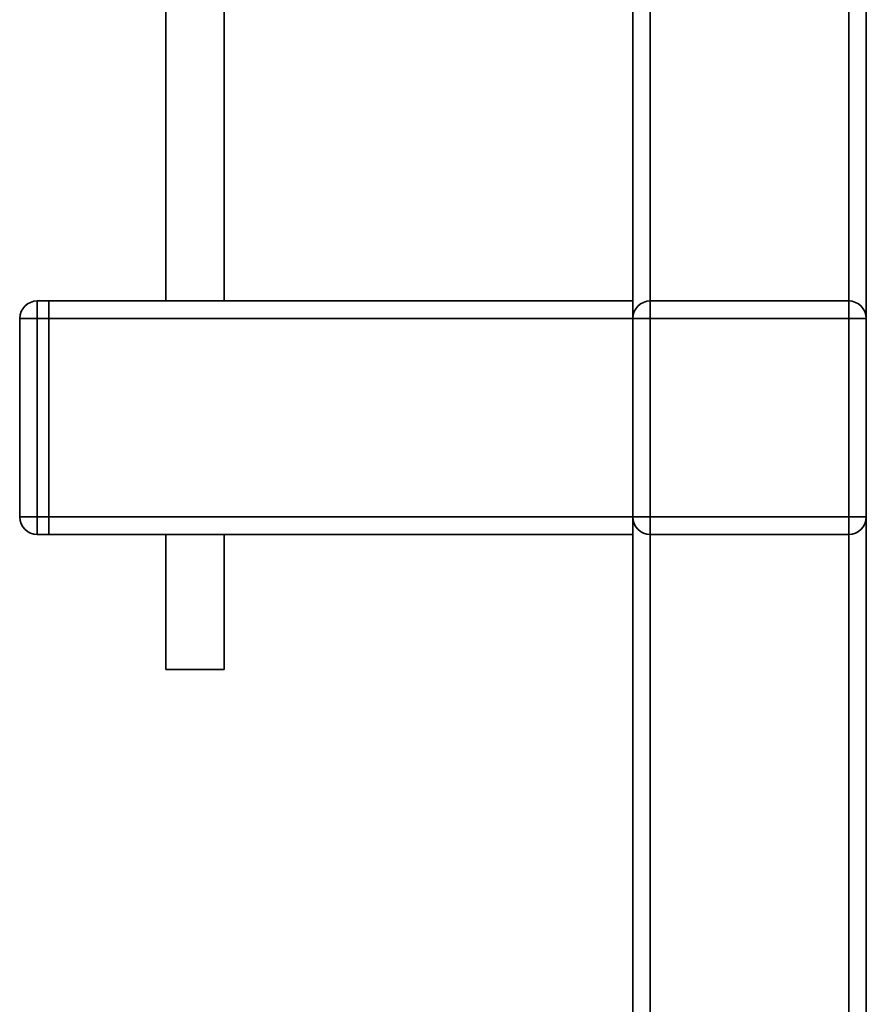
# Paper-space layout 'Blatt1' of a CAD drawing. Units: millimetres. Extents: x 0 to 6300, y 0 to 4455.
# Drawn here: x 1824 to 1969, y 2421 to 2590 of the extents above; entities that cross this region are included whole.
import ezdxf

# ---------------------------------------------------------------- set-up
doc = ezdxf.new("R2010")
doc.units = ezdxf.units.MM

psp = doc.layouts.new('Blatt1')

# ---------------------------------------------------------------- linework, layer by layer
at = {"color": 7, "linetype": 'Continuous', "lineweight": 35, "ltscale": 15}
for p, q in [((1931.92, 2630.23), (1931.92, 2541.68)), ((1928.92, 2627.71), (1928.92, 2541.68)), ((1965.92, 2609), (1965.92, 2541.68)), ((1968.92, 2609), (1968.92, 2538.68)), ((1848.92, 2598.56), (1848.92, 2541.68)), ((1858.92, 2541.68), (1858.92, 2598.56)), ((1826.92, 2541.68), (1826.92, 2538.68)), ((1826.92, 2541.68), (1828.92, 2541.68)), ((1928.92, 2541.68), (1828.92, 2541.68)), ((1828.92, 2538.68), (1828.92, 2541.68)), ((1928.92, 2538.68), (1928.92, 2541.68)), ((1931.92, 2538.68), (1931.92, 2541.68)), ((1931.92, 2541.68), (1965.92, 2541.68)), ((1965.92, 2538.68), (1965.92, 2541.68)), ((1823.92, 2538.68), (1826.92, 2538.68)), ((1823.92, 2504.68), (1823.92, 2538.68)), ((1828.92, 2538.68), (1826.92, 2538.68)), ((1826.92, 2538.68), (1826.92, 2504.68)), ((1928.92, 2538.68), (1828.92, 2538.68)), ((1828.92, 2538.68), (1828.92, 2504.68)), ((1928.92, 2504.68), (1928.92, 2538.68)), ((1928.92, 2538.68), (1931.92, 2538.68)), ((1931.92, 2538.68), (1931.92, 2504.68)), ((1965.92, 2538.68), (1931.92, 2538.68)), ((1965.92, 2504.68), (1965.92, 2538.68)), ((1965.92, 2538.68), (1968.92, 2538.68)), ((1968.92, 2538.68), (1968.92, 2504.68)), ((1823.92, 2504.68), (1826.92, 2504.68)), ((1826.92, 2504.68), (1828.92, 2504.68)), ((1826.92, 2504.68), (1826.92, 2501.68)), ((1928.92, 2504.68), (1828.92, 2504.68)), ((1828.92, 2501.68), (1828.92, 2504.68)), ((1928.92, 2501.68), (1928.92, 2504.68)), ((1928.92, 2504.68), (1931.92, 2504.68)), ((1931.92, 2501.68), (1931.92, 2504.68)), ((1931.92, 2504.68), (1965.92, 2504.68)), ((1965.92, 2501.68), (1965.92, 2504.68)), ((1965.92, 2504.68), (1968.92, 2504.68)), ((1968.92, 2504.68), (1968.92, 2358.68)), ((1828.92, 2501.68), (1826.92, 2501.68)), ((1928.92, 2501.68), (1828.92, 2501.68)), ((1848.92, 2501.68), (1848.92, 2478.56)), ((1858.92, 2478.56), (1858.92, 2501.68)), ((1928.92, 2501.68), (1928.92, 2358.68)), ((1965.92, 2501.68), (1931.92, 2501.68)), ((1931.92, 2501.68), (1931.92, 2361.68)), ((1965.92, 2501.68), (1965.92, 2361.68)), ((1853.92, 2478.56), (1848.92, 2478.56)), ((1858.92, 2478.56), (1853.92, 2478.56))]:
    psp.add_line(p, q, dxfattribs=at)
at = {"color": 7, "linetype": 'Continuous', "lineweight": 35, "ltscale": 225}
for centre, start, end in [((1826.92, 2538.68), 90, 180), ((1931.92, 2538.68), 90, 180), ((1965.92, 2538.68), 0, 90), ((1826.92, 2504.68), 180, 270), ((1931.92, 2504.68), 180, 270), ((1965.92, 2504.68), 270, 0)]:
    psp.add_arc(centre, 3, start, end, dxfattribs=at)

doc.saveas('drawing.dxf')
